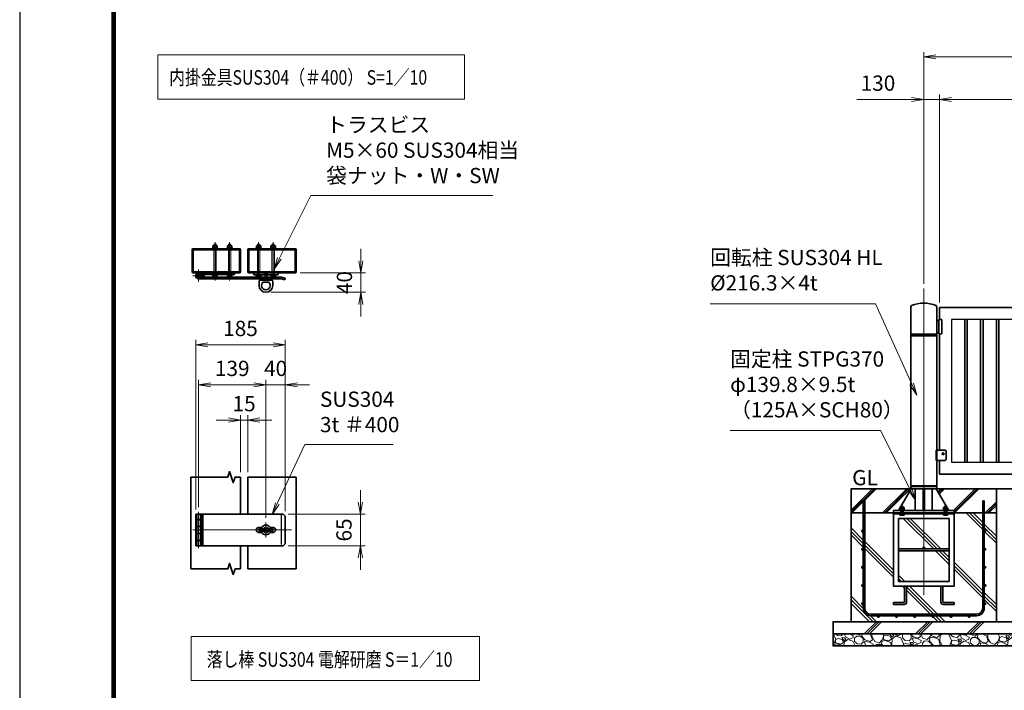
# Model space of a CAD drawing. Units: millimetres. Extents: x 0 to 23760, y 0 to 16800.
# Drawn here: x 0 to 8139, y 6167 to 11712 of the extents above; entities that cross this region are included whole.
import ezdxf

# ---------------------------------------------------------------- set-up
doc = ezdxf.new("R2010")
doc.units = ezdxf.units.MM
doc.header["$PDMODE"] = 35
doc.linetypes.add('AM_ISO02W050', pattern=[7.5, 6, -1.5])
doc.linetypes.add('AM_ISO08W050', pattern=[18, 12, -1.5, 3, -1.5])
for name, color, linetype in [('01', 7, 'Continuous'), ('D-TTL', 2, 'Continuous'), ('ねじ', 8, 'Continuous'), ('文字2', 254, 'Continuous')]:
    doc.layers.add(name, color=color, linetype=linetype)
for name, color, linetype, lineweight in [('ハッチング', 8, 'Continuous', 13), ('外形線', 7, 'Continuous', 35), ('寸法線', 4, 'Continuous', 18), ('細線', 2, 'Continuous', 35), ('軸線', 200, 'AM_ISO08W050', 15), ('隠れ線', 140, 'AM_ISO02W050', 18)]:
    doc.layers.add(name, color=color, linetype=linetype, lineweight=lineweight)
doc.styles.add('ACISOTS', font='simplex.shx', dxfattribs={"width": 0.8, "bigfont": 'bigfont.shx'})
doc.styles.get("Standard").update_dxf_attribs({"font": 'romans.shx', "width": 0.8, "bigfont": 'bigfont.shx'})
doc.dimstyles.new('AM_ISO$0', dxfattribs={"dimtxt": 3.15, "dimasz": 2.5, "dimexe": 1, "dimexo": 1, "dimgap": 1.4, "dimtad": 1, "dimdsep": 46, "dimtxsty": 'ACISOTS', "dimblk": 'OPEN', "dimcen": 0, "dimclrd": 256, "dimclre": 256, "dimclrt": 254, "dimazin": 2, "dimtp": 0.1, "dimtm": 0.1, "dimtfac": 0.71, "dimtix": 1, "dimtmove": 1, "dimatfit": 3, "dimldrblk": 'OPEN', "dimfxl": 1, "dimlwd": -1, "dimlwe": -1, "dimarcsym": 0})

# ---------------------------------------------------------------- blocks, each defined once
blk = doc.blocks.new('_Open')
at = {"color": 0, "linetype": 'ByBlock', "lineweight": -2}
for p, q in [((-1, 0.167), (0, 0)), ((-1, -0.167), (0, 0)), ((0, 0), (-1, 0))]:
    blk.add_line(p, q, dxfattribs=at)
blk = doc.blocks.new('*D95')
at = {"layer": 'Defpoints', "color": 0}
for p in [(2179.2, 7623), (2179.2, 7363), (2815.9, 7363)]:
    blk.add_point(p, dxfattribs=at)
at = {"layer": '寸法線'}
for p, q in [((2815.9, 7723), (2815.9, 7823)), ((2219.2, 7623), (2855.9, 7623)), ((2815.9, 7623), (2815.9, 7363)), ((2219.2, 7363), (2855.9, 7363)), ((2815.9, 7263), (2815.9, 7163))]:
    blk.add_line(p, q, dxfattribs=at)
at = {"layer": '寸法線', "xscale": 100, "yscale": 100, "zscale": 100}
for p, rotation in [((2815.9, 7623), 270), ((2815.9, 7363), 90)]:
    blk.add_blockref('_Open', p, dxfattribs=dict(at, rotation=rotation))
at = {"layer": '寸法線', "color": 254, "insert": (2696.9, 7493), "char_height": 126, "attachment_point": 5, "rotation": 90, "style": 'ACISOTS'}
blk.add_mtext('65', dxfattribs=at)
blk = doc.blocks.new('*D96')
at = {"layer": 'Defpoints', "color": 0}
for p in [(2277.2, 9618.5), (2035.2, 9458.5), (2819.7, 9458.5)]:
    blk.add_point(p, dxfattribs=at)
at = {"layer": '寸法線'}
for p, q in [((2819.7, 9718.5), (2819.7, 9818.5)), ((2317.2, 9618.5), (2859.7, 9618.5)), ((2819.7, 9618.5), (2819.7, 9458.5)), ((2075.2, 9458.5), (2859.7, 9458.5)), ((2819.7, 9358.5), (2819.7, 9258.5))]:
    blk.add_line(p, q, dxfattribs=at)
at = {"layer": '寸法線', "xscale": 100, "yscale": 100, "zscale": 100}
for p, rotation in [((2819.7, 9618.5), 270), ((2819.7, 9458.5), 90)]:
    blk.add_blockref('_Open', p, dxfattribs=dict(at, rotation=rotation))
at = {"layer": '寸法線', "color": 254, "insert": (2700.7, 9538.5), "char_height": 126, "attachment_point": 5, "rotation": 90, "style": 'ACISOTS'}
blk.add_mtext('40', dxfattribs=at)
blk = doc.blocks.new('*D155')
at = {"layer": 'Defpoints', "color": 0}
for p in [(1885.2, 8402), (1825.2, 7929.8), (1885.2, 7929.8)]:
    blk.add_point(p, dxfattribs=at)
at = {"layer": '寸法線'}
for p, q in [((1725.2, 8402), (1625.2, 8402)), ((1825.2, 7969.8), (1825.2, 8442)), ((1825.2, 8402), (1885.2, 8402)), ((1885.2, 7969.8), (1885.2, 8442)), ((1985.2, 8402), (2085.2, 8402))]:
    blk.add_line(p, q, dxfattribs=at)
at = {"layer": '寸法線', "xscale": 100, "yscale": 100, "zscale": 100}
blk.add_blockref('_Open', (1825.2, 8402), dxfattribs=at)
at = {"layer": '寸法線', "xscale": 100, "yscale": 100, "zscale": 100, "rotation": 180}
blk.add_blockref('_Open', (1885.2, 8402), dxfattribs=at)
at = {"layer": '寸法線', "color": 254, "insert": (1855.2, 8521), "char_height": 126, "attachment_point": 5, "style": 'ACISOTS'}
blk.add_mtext('15', dxfattribs=at)
blk = doc.blocks.new('*D97')
at = {"layer": 'Defpoints', "color": 0}
for p in [(2035.2, 8693.4), (1479.2, 7642.5), (2035.2, 7554.2)]:
    blk.add_point(p, dxfattribs=at)
at = {"layer": '寸法線'}
for p, q in [((1479.2, 7682.5), (1479.2, 8733.4)), ((2035.2, 7594.2), (2035.2, 8733.4)), ((1579.2, 8693.4), (1935.2, 8693.4))]:
    blk.add_line(p, q, dxfattribs=at)
at = {"layer": '寸法線', "xscale": 100, "yscale": 100, "zscale": 100, "rotation": 180}
blk.add_blockref('_Open', (1479.2, 8693.4), dxfattribs=at)
at = {"layer": '寸法線', "xscale": 100, "yscale": 100, "zscale": 100}
blk.add_blockref('_Open', (2035.2, 8693.4), dxfattribs=at)
at = {"layer": '寸法線', "color": 254, "insert": (1757.2, 8812.4), "char_height": 126, "attachment_point": 5, "style": 'ACISOTS'}
blk.add_mtext('139', dxfattribs=at)
blk = doc.blocks.new('*D98')
at = {"layer": 'Defpoints', "color": 0}
for p in [(2195.2, 9023.8), (1455.2, 7623), (2195.2, 7607)]:
    blk.add_point(p, dxfattribs=at)
at = {"layer": '寸法線'}
for p, q in [((1455.2, 7663), (1455.2, 9063.8)), ((2195.2, 7647), (2195.2, 9063.8)), ((1555.2, 9023.8), (2095.2, 9023.8))]:
    blk.add_line(p, q, dxfattribs=at)
at = {"layer": '寸法線', "xscale": 100, "yscale": 100, "zscale": 100, "rotation": 180}
blk.add_blockref('_Open', (1455.2, 9023.8), dxfattribs=at)
at = {"layer": '寸法線', "xscale": 100, "yscale": 100, "zscale": 100}
blk.add_blockref('_Open', (2195.2, 9023.8), dxfattribs=at)
at = {"layer": '寸法線', "color": 254, "insert": (1825.2, 9142.8), "char_height": 126, "attachment_point": 5, "style": 'ACISOTS'}
blk.add_mtext('185', dxfattribs=at)
blk = doc.blocks.new('*D99')
at = {"layer": 'Defpoints', "color": 0}
for p in [(2035.2, 8693.4), (2195.2, 7607), (2035.2, 7554.2)]:
    blk.add_point(p, dxfattribs=at)
at = {"layer": '寸法線'}
for p, q in [((2035.2, 7594.2), (2035.2, 8733.4)), ((2195.2, 7647), (2195.2, 8733.4)), ((1935.2, 8693.4), (1835.2, 8693.4)), ((2195.2, 8693.4), (2035.2, 8693.4)), ((2295.2, 8693.4), (2395.2, 8693.4))]:
    blk.add_line(p, q, dxfattribs=at)
at = {"layer": '寸法線', "xscale": 100, "yscale": 100, "zscale": 100}
blk.add_blockref('_Open', (2035.2, 8693.4), dxfattribs=at)
at = {"layer": '寸法線', "xscale": 100, "yscale": 100, "zscale": 100, "rotation": 180}
blk.add_blockref('_Open', (2195.2, 8693.4), dxfattribs=at)
at = {"layer": '寸法線', "color": 254, "insert": (2115.2, 8812.4), "char_height": 126, "attachment_point": 5, "style": 'ACISOTS'}
blk.add_mtext('40', dxfattribs=at)
blk = doc.blocks.new('ddgfdgggg')
at = {"layer": '外形線'}
for p, q in [((0, 24), (296, 24)), ((456, 24), (656, 24))]:
    blk.add_line(p, q, dxfattribs=at)
at = {"layer": '外形線', "linetype": 'Continuous'}
for p, q in [((0, 12), (296, 12)), ((12, 0), (12, 12)), ((24, 0), (24, 12)), ((116, 8), (116, 12)), ((156, 8), (116, 8)), ((118, 4.8), (118, 8)), ((154, 8), (154, 4.8)), ((156, 12), (156, 8)), ((236, 8), (236, 12)), ((276, 8), (236, 8)), ((238, 4.8), (238, 8)), ((274, 8), (274, 4.8)), ((276, 12), (276, 8)), ((296, 12), (296, 24)), ((456, 8), (456, 24)), ((456, 8), (656, 8)), ((476, 4), (476, 8)), ((516, 4), (476, 4)), ((478, 0.8), (478, 4)), ((506, -12), (506, 8)), ((514, 4), (514, 0.8)), ((516, 8), (516, 4)), ((596, 4), (596, 8)), ((636, 4), (596, 4)), ((598, 0.8), (598, 4)), ((606, -12), (606, 8)), ((634, 4), (634, 0.8)), ((636, 8), (636, 4)), ((656, 24), (656, 8)), ((0, -24), (681.9844, -24)), ((20.7846, -12), (683.5644, -12)), ((144, -5.2), (128, -5.2)), ((264, -5.2), (248, -5.2)), ((504, -9.2), (488, -9.2)), ((500, -80), (500, -44)), ((508, -36), (604, -36)), ((532, -36), (532, -24)), ((532, -53.1672), (580, -53.1672)), ((580, -36), (580, -24)), ((624, -9.2), (608, -9.2)), ((612, -80), (612, -44)), ((712.8944, -32.2824), (681.9844, -24)), ((716, -20.6912), (683.5644, -12)), ((712.8944, -32.2824), (716, -20.6912))]:
    blk.add_line(p, q, dxfattribs=at)
for centre, radius, start, end in [((0, 0), 24, 90, 0), ((0, 0), 12, 90, 0), ((128, 4.8), 10, 180, 270), ((144, 4.8), 10, 270, 0.0000153), ((248, 4.8), 10, 180, 270), ((264, 4.8), 10, 270, 0.0000153), ((488, 0.8), 10, 180, 270), ((504, 0.8), 10, 270, 0.0000153), ((608, 0.8), 10, 180, 270), ((624, 0.8), 10, 270, 0.0000153), ((508, -44), 8, 90.00002, 180), ((556, -80), 56, 180, 0), ((556, -80), 36, 131.8103, 48.18971), ((604, -44), 8, 0.0000153, 90.00002)]:
    blk.add_arc(centre, radius, start, end, dxfattribs=at)
at = {"layer": '軸線'}
for q in [(0, 50.8721), (0, -50.8721), (50.8721, 0)]:
    blk.add_line((0, 0), q, dxfattribs=at)
at = {"layer": '隠れ線', "linetype": 'Continuous'}
for p, q in [((536, 24), (546, 14)), ((546, 14), (566, 14)), ((546, -36), (546, 14)), ((550, -36), (550, 14)), ((562, -36), (562, 14)), ((576, 24), (566, 14)), ((566, -36), (566, 14)), ((532, -24), (532, -12)), ((580, -24), (580, -12))]:
    blk.add_line(p, q, dxfattribs=at)
blk = doc.blocks.new('*S32')
at = {"layer": '寸法線'}
for p, q in [((745939.1, 2901259.7), (745711.8, 2900772.2)), ((746668.9, 2901259.7), (745939.1, 2901259.7))]:
    blk.add_line(p, q, dxfattribs=at)
at = {"layer": '寸法線', "linetype": 'Continuous'}
for p, q in [((745696.7, 2900779.2), (745669.6, 2900681.6)), ((745711.8, 2900772.2), (745669.6, 2900681.6)), ((745669.6, 2900681.6), (745726.9, 2900765.2))]:
    blk.add_line(p, q, dxfattribs=at)
at = {"layer": '寸法線', "color": 254, "insert": (746065.1, 2901322.7), "char_height": 126, "attachment_point": 7, "style": 'ACISOTS'}
blk.add_mtext('SUS304\\P3t ＃400', dxfattribs=at)
blk = doc.blocks.new('PROFSP002JR0R6')
at = {"layer": '外形線'}
for p, q in [((3, 17), (0, 17)), ((0, 17), (0, -17)), ((3, -17), (3, 17)), ((0, -17), (3, -17))]:
    blk.add_line(p, q, dxfattribs=at)
blk = doc.blocks.new('PROFSP002K2ZD6')
at = {"layer": '外形線'}
for p, q in [((0.2, 16), (0, 11.6)), ((0, 11.6), (0, 0)), ((0, 0.8), (6.2, 1.6)), ((0, -11.6), (0, 0)), ((0, -0.8), (6.2, 0)), ((0.7, 16.5), (0.2, 16)), ((3.1, 16.5), (0.7, 16.5)), ((0.7, 16.5), (0.7, 0.9)), ((5.5, 16.5), (3.1, 16.5)), ((6, 16), (5.5, 16.5)), ((5.5, 16.5), (5.5, 1.5)), ((6.2, 11.6), (6, 16)), ((6.2, 11.6), (6.2, 0)), ((6.2, -11.6), (6.2, 0)), ((0.2, -16), (0, -11.6)), ((0.7, -16.5), (0.2, -16)), ((0.7, -16.5), (0.7, -0.7)), ((3.1, -16.5), (0.7, -16.5)), ((5.5, -16.5), (3.1, -16.5)), ((5.5, -16.5), (5.5, -0.1)), ((6, -16), (5.5, -16.5)), ((6.2, -11.6), (6, -16))]:
    blk.add_line(p, q, dxfattribs=at)
blk = doc.blocks.new('PROFSP002KL356')
at = {"layer": 'ねじ'}
for p, q in [((3.9, 8.8), (0.8, 10)), ((3.9, 8.8), (60, 8.8)), ((3.9, -8.8), (0.8, -10)), ((3.9, -8.8), (60, -8.8))]:
    blk.add_line(p, q, dxfattribs=at)
at = {"layer": '外形線'}
for p, q in [((-12.5, 15), (-11.2, 17.3)), ((-12.5, 0), (-12.5, 15)), ((-12.5, 0), (-12.5, -15)), ((-11.2, 17.3), (-0.8, 17.3)), ((-0.8, 8.7), (-11.2, 8.7)), ((-0.8, 17.3), (-0.8, 0)), ((-0.8, 14.2), (0, 14.2)), ((-0.8, -17.3), (-0.8, 0)), ((0, 14.2), (0, 0)), ((0, -14.2), (0, 0)), ((0.8, 10), (58.8, 10)), ((3.9, 10), (3.9, 0)), ((3.9, -10), (3.9, 0)), ((58.8, 10), (58.8, 0)), ((58.8, 10), (60, 8.8)), ((58.8, -10), (58.8, 0)), ((60, 8.8), (60, 0)), ((60, -8.8), (60, 0)), ((-12.5, -15), (-11.2, -17.3)), ((-0.8, -8.7), (-11.2, -8.7)), ((-11.2, -17.3), (-0.8, -17.3)), ((-0.8, -14.2), (0, -14.2)), ((0.8, -10), (58.8, -10)), ((58.8, -10), (60, -8.8))]:
    blk.add_line(p, q, dxfattribs=at)
for centre, radius, start, end in [((-4.8, 13), 7.67, 145.61587, 214.38413), ((16.2, 0), 28.7, 162.41211, 197.58789), ((0.8, 10.8), 0.8, 180, 270), ((-4.8, -13), 7.67, 145.61587, 214.38413), ((0.8, -10.8), 0.8, 90, 180)]:
    blk.add_arc(centre, radius, start, end, dxfattribs=at)
at = {"layer": '軸線'}
blk.add_line((-15.4, 0), (62.9, 0), dxfattribs=at)
blk = doc.blocks.new('PROFSP002KZWE6')
at = {"layer": '外形線'}
for p, q in [((0.8, 13.8), (0, 13.8)), ((0, 13.8), (0, 0)), ((0, -13.8), (0, 0)), ((9, 17.3), (0.8, 17.3)), ((0.8, 17.3), (0.8, 13.8)), ((0.8, 13.8), (0.8, 0)), ((16.7, 8.7), (0.8, 8.7)), ((16.7, 17.3), (9, 17.3)), ((18, 15), (16.7, 17.3)), ((18, 0), (18, 15)), ((0.8, -13.8), (0, -13.8)), ((0.8, -13.8), (0.8, 0)), ((16.7, -8.7), (0.8, -8.7)), ((0.8, -17.3), (0.8, -13.8)), ((9, -17.3), (0.8, -17.3)), ((16.7, -17.3), (9, -17.3)), ((18, -15), (16.7, -17.3)), ((18, 0), (18, -15))]:
    blk.add_line(p, q, dxfattribs=at)
for centre, radius, start, end in [((10.3, 13), 7.67, 325.61587, 34.38413), ((-10.7, 0), 28.7, 342.41211, 17.58789), ((10.3, -13), 7.67, 325.61587, 34.38413)]:
    blk.add_arc(centre, radius, start, end, dxfattribs=at)
blk = doc.blocks.new('dgdgdhfjhg')
at = {"layer": 'ハッチング', "lineweight": 13}
h = blk.add_hatch(dxfattribs=at)
h.set_pattern_fill('JIS_RC_10', color=256, scale=20, angle=90)
h.set_pattern_definition([(135, (-10132.48, -42853.75), (-141.4214, -141.4214), []), (135, (-10132.48, -42839.25), (-141.4214, -141.4214), []), (135, (-10132.48, -42824.75), (-141.4214, -141.4214), [])])
edge = h.paths.add_edge_path()
edge.add_line((-103.2, 0), (-600, 0))
edge.add_line((-600, 0), (-600, -200))
edge.add_line((-600, -200), (-250, -200))
edge.add_line((-250, -200), (-250, -181))
edge.add_line((-250, -181), (-207.9, -181))
edge.add_line((-207.9, -181), (-197.3, -162.7))
edge.add_line((-197.3, -162.7), (-197.3, -155.1))
edge.add_ellipse((-193, -161.5), major_axis=(-5.42, 5.42), ratio=1, start_angle=-19.38416, end_angle=-10.61587, ccw=False)
edge.add_line((-196.3, -154.5), (-195, -153.8))
edge.add_line((-195, -153.8), (-192.2, -153.8))
edge.add_line((-192.2, -153.8), (-190, -150.1))
edge.add_line((-190, -150.1), (-190, -147.2))
edge.add_line((-190, -147.2), (-188.8, -146))
edge.add_line((-188.8, -146), (-187.6, -146))
edge.add_line((-187.6, -146), (-103.2, 0))
h.paths.add_polyline_path([(143.8, 0), (103.1, 0), (123.5, -35.2)])
h.paths.add_polyline_path([(276.5, 0), (143.8, 0), (123.5, -35.2), (187.6, -146), (188.8, -146), (190.9, -148.2), (217.8, -101.7)])
edge = h.paths.add_edge_path()
edge.add_line((600, 0), (276.5, 0))
edge.add_line((276.5, 0), (217.8, -101.7))
edge.add_line((217.8, -101.7), (190, -149.8))
edge.add_line((190, -149.8), (190, -150.1))
edge.add_line((190, -150.1), (192.2, -153.8))
edge.add_line((192.2, -153.8), (195, -153.8))
edge.add_line((195, -153.8), (196.3, -154.5))
edge.add_ellipse((193, -161.5), major_axis=(5.42, 5.42), ratio=1, start_angle=10.61587, end_angle=19.38416, ccw=False)
edge.add_line((197.3, -155.1), (197.3, -162.7))
edge.add_line((197.3, -162.7), (207.9, -181))
edge.add_line((207.9, -181), (250, -181))
edge.add_line((250, -181), (250, -200))
edge.add_line((250, -200), (600, -200))
edge.add_line((600, -200), (600, 0))
at = {"layer": 'ハッチング'}
h = blk.add_hatch(dxfattribs=at)
h.set_pattern_fill('JIS_RC_10', color=256, scale=40, style=0)
h.set_pattern_definition([(45, (-10993.5, -6792.93), (-282.843, 282.843), []), (45, (-10964.5, -6792.93), (-282.843, 282.843), []), (45, (-10935.5, -6792.93), (-282.843, 282.843), [])])
h.paths.add_polyline_path([(487, -200), (250, -200), (250, -206), (250, -806), (158, -806), (158, -885), (158, -935, 0.414214), (163, -940), (250, -940), (250, -956), (162, -956, -0.414214), (142, -936), (142, -886), (142, -806), (-142, -806), (-142, -886), (-142, -936, -0.414214), (-162, -956), (-250, -956), (-250, -940), (-163, -940, 0.414214), (-158, -935), (-158, -885), (-158, -806), (-250, -806), (-250, -206), (-250, -200), (-487, -200), (-487, -987, 0.414214), (-437, -1037), (437, -1037, 0.414214), (487, -987)], flags=17)
h.paths.add_polyline_path([(210, -246), (0, -246), (0, -482, -0.414214), (8, -490, -0.414214), (0, -498), (210, -498)], flags=16)
h.paths.add_polyline_path([(0, -246), (-210, -246), (-210, -498), (0, -498, -0.414214), (-8, -490, -0.414214), (0, -482)], flags=16)
h.paths.add_polyline_path([(-210, -514), (-210, -766), (0, -766), (0, -514)], flags=16)
h.paths.add_polyline_path([(210, -514), (0, -514), (0, -766), (210, -766)], flags=16)
h.paths.add_polyline_path([(500, -650), (500, -800, -1), (513, -800, -1), (500, -800), (500, -987, -0.414214), (437, -1050), (375, -1050, -0.414214), (381.5, -1056.5, -1), (368.5, -1056.5, -0.414214), (375, -1050), (225, -1050, -0.414214), (231.5, -1056.5, -1), (218.5, -1056.5, -0.414214), (225, -1050), (75, -1050, -0.414214), (81.5, -1056.5, -1), (68.5, -1056.5, -0.414214), (75, -1050), (-75, -1050, -0.414214), (-68.5, -1056.5, -1), (-81.5, -1056.5, -0.414214), (-75, -1050), (-225, -1050, -0.414214), (-218.5, -1056.5, -1), (-231.5, -1056.5, -0.414214), (-225, -1050), (-375, -1050, -0.414214), (-368.5, -1056.5, -1), (-381.5, -1056.5, -0.414214), (-375, -1050), (-437, -1050, -0.414214), (-500, -987), (-500, -950, -1), (-513, -950, -1), (-500, -950), (-500, -800, -1), (-513, -800, -1), (-500, -800), (-500, -650, -1), (-513, -650, -1), (-500, -650), (-500, -500, -1), (-513, -500, -1), (-500, -500), (-500, -350, -1), (-513, -350, -1), (-500, -350), (-500, -200), (-600, -200), (-600, -1100), (600, -1100), (600, -200), (500, -200), (500, -350, -1), (513, -350, -1), (500, -350), (500, -500, -1), (513, -500, -1), (500, -500), (500, -650, -1), (513, -650, -1)])
h = blk.add_hatch(dxfattribs=at)
h.set_pattern_fill('JIS_RC_10', color=256, scale=30, angle=90, style=0)
h.set_pattern_definition([(135, (-10993.5, -6792.93), (-212.132, -212.132), []), (135, (-10993.5, -6771.18), (-212.132, -212.132), []), (135, (-10993.5, -6749.43), (-212.132, -212.132), [])])
h.paths.add_polyline_path([(-750, -1100), (-750, -1200), (750, -1200), (750, -1100), (600, -1100)])
at = {"layer": 'ハッチング', "lineweight": 13}
h = blk.add_hatch(dxfattribs=at)
h.set_pattern_fill('GRAVEL', color=256, scale=7, angle=22.5)
h.set_pattern_definition([(250.512788, (-10082.249, -42640.499), (-701.7562187, -2022.720942), [23.9205, -2368.13385]), (207.46974, (-10090.228, -42663.049), (1903.1482516, 980.7591612), [41.0483, -4063.7834]), (155.010447, (-10126.649, -42681.984), (2391.1100663, -1126.512446), [28.9437, -2865.4306]), (289.77369, (-10173.702, -42749.586), (-1196.5565043, 3353.356732), [37.3803, -3700.6506]), (315.333654, (-10161.056, -42784.7626), (-1637.8222758, 1630.9837991), [36.65436, -3628.78654]), (19.77369, (-10134.987, -42810.53), (-3353.356732, -1196.5565043), [37.3803, -3700.6506]), (60.19424, (-10099.811, -42797.884), (-1455.0440086, -2527.1922945), [49.43356, -4893.9181]), (94.755328, (-10075.239, -42754.9896), (-347.0440475, 4090.1349793), [46.67037, -4620.36796]), (143.929566, (-10079.108, -42708.48), (-2198.6607328, 1591.126237), [37.5069, -3713.1882]), (197.73636, (-10109.425, -42686.397), (1874.964704, 584.186476), [42.8199, -2098.1756]), (244.897438, (-10150.2095, -42699.441), (-1222.73711345, -2623.416961), [55.37545, -5482.1741]), (161.314075, (-10010.399, -42683.868), (-1558.107152, 509.3068855), [18.9003, -1871.1396]), (193.969234, (-10028.303, -42677.813), (2271.5373799, 556.0029242), [35.95774, -3559.8247]), (247.5, (-10063.2, -42686.49), (68.0411, -164.26578), [25.14465, -226.3025]), (225.69859, (-10082.86, -42671.544), (685.246676, 668.737133), [13.5409, -1340.5436]), (314.30141, (-10092.318, -42681.235), (-368.389124, 424.756228), [19.1496, -938.3327]), (53.46376, (-10078.943, -42694.94), (356.715114, 532.654905), [31.1024, -1005.6409]), (184.06505, (-10060.427, -42669.95), (396.572676, -28.18355), [22.4901, -539.7629]), (38.88954, (-10187.592, -42720.699), (1438.534466, 1173.2084854), [31.50616, -3119.1179]), (92.846176, (-10163.069, -42700.919), (91.3891334, -2079.0880468), [26.4319, -2616.7551]), (315.69859, (-10074.035, -42637.097), (-668.737133, 685.246676), [27.0816, -1327.00285]), (6.11046, (-10054.654, -42656.011), (-1846.7811516, -187.6138002), [31.50616, -3119.1179]), (1.943955, (-10145.407, -42822.544), (-957.411133, -11.67401), [30.38246, -1488.7414]), (317.27514, (-10115.042, -42821.513), (-1569.7811622, 1466.7180175), [25.45705, -2520.25154]), (89.30141, (-10004.351, -42800.682), (-11.67401, 957.411133), [27.0816, -1327.00285]), (39.854025, (-10004.021, -42773.602), (-1863.2906942, -1541.5976092), [29.8048, -2950.6663]), (91.943955, (-10084.842, -42834.022), (11.67401, -957.411133), [15.1912, -1503.9326]), (123.80993, (-10014.207, -42804.765), (-436.430238, 589.02201), [9.066, -897.53965]), (188.46376, (-10019.25, -42797.23), (560.838457, 39.85756), [36.65436, -696.4338]), (208.509006, (-10055.507, -42802.627), (1574.6166945, 844.6769237), [33.9687, -3362.89554]), (326.19007, (-10072.82, -42709.724), (-300.34801, 260.49045), [25.6427, -615.42435]), (15.657227, (-10051.513, -42723.9925), (2928.6005035, 828.1673811), [44.769, -4432.12063]), (83.445396, (-10008.406, -42711.91), (-180.7753236, -1422.024923), [18.3056, -1812.25746]), (112.5, (-10006.32, -42693.72), (-232.3069, 96.2247), [10.668, -167.132]), (142.756437, (-10060.834, -42799.06), (1133.3509234, -877.696009), [24.7007, -2445.37585]), (70.512788, (-10080.497, -42784.11), (701.7562187, 2022.720942), [47.841, -2344.21335]), (22.5, (-10064.54, -42739.01), (96.2247, 232.3069), [46.228, -131.572]), (347.804846, (-10021.829, -42721.319), (2118.945609, -469.4493223), [28.1127, -2783.1522]), (276.554604, (-9994.35, -42727.258), (107.898676, -725.104238), [25.888, -1268.5155]), (230.145975, (-9991.395, -42752.977), (-2440.6386942, -2935.4389799), [42.15016, -4172.8725]), (197.926079, (-10018.4066, -42785.3345), (-2203.4962657, -720.2687047), [44.59206, -4414.60925])])
h.paths.add_polyline_path([(-750, -1200), (750, -1200), (750, -1300), (-750, -1300)])
at = {"layer": '外形線'}
for p, q in [((-103.2, 0), (-207.9, -181)), ((-108.2, 0), (108.1, 0)), ((-69.9, 0), (-69.9, -181)), ((-6, -181), (-6, 0)), ((6, 0), (6, -181)), ((69.9, 0), (69.9, -181)), ((103.1, 0), (207.9, -181)), ((-250, -181), (-250, -200)), ((-250, -181), (250, -181)), ((250, -200), (-250, -200)), ((-250, -200), (-250, -206)), ((-250, -206), (-250, -806)), ((250, -206), (-250, -206)), ((250, -200), (250, -181)), ((250, -200), (250, -206)), ((250, -806), (250, -206)), ((-210, -246), (-210, -766)), ((210, -246), (-210, -246)), ((210, -766), (210, -246)), ((210, -498), (-210, -498)), ((210, -514), (-210, -514)), ((-250, -806), (250, -806)), ((-210, -766), (210, -766)), ((-158, -806), (-158, -885)), ((-142, -886), (-142, -806)), ((142, -886), (142, -806)), ((158, -806), (158, -885)), ((-158, -885), (-158, -935)), ((-142, -886), (-142, -936)), ((142, -886), (142, -936)), ((158, -885), (158, -935)), ((-163, -940), (-250, -940)), ((-250, -940), (-250, -956)), ((-250, -956), (-162, -956)), ((250, -956), (162, -956)), ((163, -940), (250, -940)), ((250, -940), (250, -956))]:
    blk.add_line(p, q, dxfattribs=at)
for points in [[(-600, 0), (600, 0), (600, -200), (-600, -200)], [(600, -200), (-600, -200), (-600, -1100), (600, -1100)], [(-750, -1100), (750, -1100), (750, -1200), (-750, -1200)], [(-750, -1200), (750, -1200), (750, -1300), (-750, -1300)]]:
    blk.add_lwpolyline(points, close=True, dxfattribs=at)
blk.add_circle((0, -490), 8, dxfattribs=at)
for centre, radius, start, end in [((-163, -935), 5, 270, 0), ((-162, -936), 20, 270, 0), ((162, -936), 20, 180, 270), ((163, -935), 5, 180, 270)]:
    blk.add_arc(centre, radius, start, end, dxfattribs=at)
at = {"layer": '細線'}
for p, q in [((-500, -987), (-500, -100)), ((-500, -100), (-487, -100)), ((-487, -100), (-487, -987)), ((487, -987), (487, -100)), ((487, -100), (500, -100)), ((500, -100), (500, -987)), ((-437, -1037), (437, -1037)), ((437, -1050), (-437, -1050))]:
    blk.add_line(p, q, dxfattribs=at)
for centre in [(-506.5, -350), (506.5, -350), (-506.5, -500), (506.5, -500), (-506.5, -650), (506.5, -650), (-506.5, -800), (506.5, -800), (-506.5, -950), (506.5, -950), (-375, -1056.5), (-225, -1056.5), (-75, -1056.5), (75, -1056.5), (225, -1056.5), (375, -1056.5)]:
    blk.add_circle(centre, 6.5, dxfattribs=at)
for centre, radius, start, end in [((-437, -987), 63, 180, 270), ((-437, -987), 50, 180, 270), ((437, -987), 63, 270, 0), ((437, -987), 50, 270, 0)]:
    blk.add_arc(centre, radius, start, end, dxfattribs=at)
at = {"rotation": 90}
for name, p, zscale in [('PROFSP002KL356', (-180, -206), 0.6000000000000001), ('PROFSP002KZWE6', (-180, -171.8), 0.7000000000000001), ('PROFSP002KL356', (180, -206), 0.6000000000000001), ('PROFSP002KZWE6', (180, -171.8), 0.7000000000000001), ('PROFSP002JR0R6', (-180, -181), 0.7000000000000001), ('PROFSP002K2ZD6', (-180, -178), 0.7000000000000001), ('PROFSP002JR0R6', (180, -181), 0.7000000000000001), ('PROFSP002K2ZD6', (180, -178), 0.7000000000000001)]:
    blk.add_blockref(name, p, dxfattribs=dict(at, zscale=zscale))
blk = doc.blocks.new('*D164')
at = {"layer": 'Defpoints', "color": 0}
for p in [(7603, 11052.2), (7603, 9333.6), (11603, 9333.6)]:
    blk.add_point(p, dxfattribs=at)
at = {"layer": '寸法線'}
for p, q in [((7603, 9373.6), (7603, 11092.2)), ((11603, 9373.6), (11603, 11092.2)), ((11503, 11052.2), (7703, 11052.2))]:
    blk.add_line(p, q, dxfattribs=at)
at = {"layer": '寸法線', "xscale": 100, "yscale": 100, "zscale": 100, "rotation": 180}
blk.add_blockref('_Open', (7603, 11052.2), dxfattribs=at)
at = {"layer": '寸法線', "xscale": 100, "yscale": 100, "zscale": 100}
blk.add_blockref('_Open', (11603, 11052.2), dxfattribs=at)
at = {"layer": '寸法線', "color": 254, "insert": (9603, 11171.2), "char_height": 126, "attachment_point": 5, "style": 'ACISOTS'}
blk.add_mtext('4000', dxfattribs=at)
blk = doc.blocks.new('*D165')
at = {"layer": 'Defpoints', "color": 0}
for p in [(7473, 11052.2), (7473, 9488.2), (7603, 9333.6)]:
    blk.add_point(p, dxfattribs=at)
at = {"layer": '寸法線'}
for p, q in [((7473, 9528.2), (7473, 11092.2)), ((7603, 9373.6), (7603, 11092.2)), ((6918.6, 11052.2), (7473, 11052.2)), ((7373, 11052.2), (7273, 11052.2)), ((7603, 11052.2), (7473, 11052.2)), ((7603, 11052.2), (7473, 11052.2)), ((7703, 11052.2), (7803, 11052.2))]:
    blk.add_line(p, q, dxfattribs=at)
at = {"layer": '寸法線', "xscale": 100, "yscale": 100, "zscale": 100}
blk.add_blockref('_Open', (7473, 11052.2), dxfattribs=at)
at = {"layer": '寸法線', "xscale": 100, "yscale": 100, "zscale": 100, "rotation": 180}
blk.add_blockref('_Open', (7603, 11052.2), dxfattribs=at)
at = {"layer": '寸法線', "color": 254, "insert": (7094.6, 11171.2), "char_height": 126, "attachment_point": 5, "style": 'ACISOTS'}
blk.add_mtext('130', dxfattribs=at)
blk = doc.blocks.new('*D107')
at = {"layer": 'Defpoints', "color": 0}
for p in [(15748, 11404.2), (7473, 9488.2), (15748, 9488.2)]:
    blk.add_point(p, dxfattribs=at)
at = {"layer": '寸法線'}
for p, q in [((7473, 9528.2), (7473, 11444.2)), ((7573, 11404.2), (15648, 11404.2)), ((15748, 9528.2), (15748, 11444.2))]:
    blk.add_line(p, q, dxfattribs=at)
at = {"layer": '寸法線', "xscale": 100, "yscale": 100, "zscale": 100, "rotation": 180}
blk.add_blockref('_Open', (7473, 11404.2), dxfattribs=at)
at = {"layer": '寸法線', "xscale": 100, "yscale": 100, "zscale": 100}
blk.add_blockref('_Open', (15748, 11404.2), dxfattribs=at)
at = {"layer": '寸法線', "color": 254, "insert": (11610.5, 11523.2), "char_height": 126, "attachment_point": 5, "style": 'ACISOTS'}
blk.add_mtext('8275', dxfattribs=at)
blk = doc.blocks.new('*S44')
at = {"layer": '寸法線'}
for p, q in [((749290.5, 2902424.6), (750656.4, 2902424.6)), ((750656.4, 2902424.6), (750957.1, 2901760.2))]:
    blk.add_line(p, q, dxfattribs=at)
at = {"layer": '寸法線', "linetype": 'Continuous'}
for p, q in [((750941.9, 2901753.3), (750998.3, 2901669.1)), ((750957.1, 2901760.2), (750998.3, 2901669.1)), ((750998.3, 2901669.1), (750972.3, 2901767.1))]:
    blk.add_line(p, q, dxfattribs=at)
at = {"layer": '寸法線', "color": 254, "insert": (749290.5, 2902494.6), "char_height": 126, "attachment_point": 7, "style": 'ACISOTS'}
blk.add_mtext('回転柱 SUS304 HL\\P%%c216.3×4t', dxfattribs=at)
blk = doc.blocks.new('*S48')
at = {"layer": '寸法線'}
for p, q in [((745990.1, 2903318.9), (745730.2, 2902800.7)), ((747494.7, 2903318.9), (745990.1, 2903318.9))]:
    blk.add_line(p, q, dxfattribs=at)
at = {"layer": '寸法線', "linetype": 'Continuous'}
for p, q in [((745715.3, 2902808.1), (745685.4, 2902711.3)), ((745730.2, 2902800.7), (745685.4, 2902711.3)), ((745685.4, 2902711.3), (745745.1, 2902793.2))]:
    blk.add_line(p, q, dxfattribs=at)
at = {"layer": '寸法線', "color": 254, "insert": (746116.1, 2903381.9), "char_height": 126, "attachment_point": 7, "style": 'ACISOTS'}
blk.add_mtext('トラスビス\\PM5×60 SUS304相当\\P袋ナット・W・SW', dxfattribs=at)
blk = doc.blocks.new('*S49')
at = {"layer": '寸法線'}
for p, q in [((749455.2, 2901375.2), (750699.2, 2901375.2)), ((750699.2, 2901375.2), (750941.2, 2900893.4))]:
    blk.add_line(p, q, dxfattribs=at)
at = {"layer": '寸法線', "linetype": 'Continuous'}
for p, q in [((750926.3, 2900886), (750986.1, 2900804.1)), ((750941.2, 2900893.4), (750986.1, 2900804.1)), ((750986.1, 2900804.1), (750956.1, 2900900.9))]:
    blk.add_line(p, q, dxfattribs=at)
at = {"layer": '寸法線', "color": 254, "insert": (749455.2, 2901445.2), "char_height": 126, "attachment_point": 7, "style": 'ACISOTS'}
blk.add_mtext('固定柱 STPG370\\Pφ139.8×9.5t\\P（125A×SCH80）', dxfattribs=at)

msp = doc.modelspace()

# ---------------------------------------------------------------- linework, layer by layer
for p, q in [((7703.042, 9233.59), (7703.042, 8053.59)), ((11503.042, 9233.59), (7703.042, 9233.59)), ((7703.042, 8053.59), (11503.042, 8053.59))]:
    msp.add_line(p, q)
at = {"linetype": 'Continuous'}
for centre in [(1615.189, 9841.752), (1735.189, 9841.752), (1975.189, 9841.752), (2095.189, 9841.752)]:
    msp.add_arc(centre, 14.02, 3.0738587, 176.9261413, dxfattribs=at)
at = {"layer": '01', "color": 4, "linetype": 'Continuous'}
msp.add_line((2161.173, 7616.213), (2161.173, 7371.553), dxfattribs=at)
at = {"layer": 'D-TTL', "color": 7}
for points in [[(0, 0), (23760, 0), (23760, 16800), (0, 16800)], [(763.714, 16179.429), (22996.286, 16179.429), (22996.286, 622.286), (763.714, 622.286)], [(770.786, 16172.357), (22989.214, 16172.357), (22989.214, 629.357), (770.786, 629.357)], [(777.857, 16165.286), (22982.143, 16165.286), (22982.143, 636.429), (777.857, 636.429)], [(784.929, 16158.214), (22975.071, 16158.214), (22975.071, 643.5), (784.929, 643.5)], [(792, 16151.143), (22968, 16151.143), (22968, 650.571), (792, 650.571)]]:
    msp.add_lwpolyline(points, close=True, dxfattribs=at)
at = {"layer": '外形線', "linetype": 'Continuous'}
for p, q in [((1425.189, 9810.503), (1425.189, 9626.503)), ((1817.189, 9818.503), (1433.189, 9818.503)), ((1433.189, 9626.503), (1433.189, 9810.503)), ((1433.189, 9810.503), (1817.189, 9810.503)), ((1595.189, 9826.503), (1595.189, 9822.503)), ((1635.189, 9826.503), (1595.189, 9826.503)), ((1595.189, 9818.503), (1595.189, 9822.503)), ((1595.189, 9822.503), (1635.189, 9822.503)), ((1597.189, 9826.503), (1597.189, 9842.503)), ((1597.189, 9842.503), (1633.189, 9842.503)), ((1633.189, 9842.503), (1633.189, 9826.503)), ((1635.189, 9822.503), (1635.189, 9826.503)), ((1635.189, 9822.503), (1635.189, 9818.503)), ((1715.189, 9826.503), (1715.189, 9822.503)), ((1755.189, 9826.503), (1715.189, 9826.503)), ((1715.189, 9818.503), (1715.189, 9822.503)), ((1715.189, 9822.503), (1755.189, 9822.503)), ((1717.189, 9826.503), (1717.189, 9842.503)), ((1717.189, 9842.503), (1753.189, 9842.503)), ((1753.189, 9842.503), (1753.189, 9826.503)), ((1755.189, 9822.503), (1755.189, 9826.503)), ((1755.189, 9822.503), (1755.189, 9818.503)), ((1817.189, 9626.503), (1817.189, 9810.503)), ((1825.189, 9626.503), (1825.189, 9810.503)), ((1885.189, 9626.503), (1885.189, 9810.503)), ((1893.189, 9818.503), (2277.189, 9818.503)), ((1893.189, 9810.503), (2277.189, 9810.503)), ((1893.189, 9626.503), (1893.189, 9810.503)), ((1955.189, 9826.503), (1955.189, 9822.503)), ((1995.189, 9826.503), (1955.189, 9826.503)), ((1955.189, 9818.503), (1955.189, 9822.503)), ((1955.189, 9822.503), (1995.189, 9822.503)), ((1957.189, 9826.503), (1957.189, 9842.503)), ((1957.189, 9842.503), (1993.189, 9842.503)), ((1993.189, 9842.503), (1993.189, 9826.503)), ((1995.189, 9822.503), (1995.189, 9826.503)), ((1995.189, 9822.503), (1995.189, 9818.503)), ((2075.189, 9826.503), (2075.189, 9822.503)), ((2115.189, 9826.503), (2075.189, 9826.503)), ((2075.189, 9822.503), (2115.189, 9822.503)), ((2075.189, 9818.503), (2075.189, 9822.503)), ((2077.189, 9842.503), (2113.189, 9842.503)), ((2077.189, 9826.503), (2077.189, 9842.503)), ((2113.189, 9842.503), (2113.189, 9826.503)), ((2115.189, 9822.503), (2115.189, 9826.503)), ((2115.189, 9822.503), (2115.189, 9818.503)), ((2277.189, 9626.503), (2277.189, 9810.503)), ((2285.189, 9810.503), (2285.189, 9626.503)), ((1433.189, 9626.503), (1817.189, 9626.503)), ((1817.189, 9618.503), (1433.189, 9618.503)), ((1893.189, 9626.503), (2277.189, 9626.503)), ((1893.189, 9618.503), (2277.189, 9618.503)), ((1836.631, 7622.966), (1515.189, 7622.966)), ((1836.631, 7622.966), (2179.189, 7622.966)), ((1840.631, 7622.966), (1860.631, 7622.966)), ((2195.189, 7606.966), (2179.189, 7622.966)), ((2195.189, 7606.966), (2195.189, 7378.966)), ((1979.189, 7502.966), (1986.199, 7502.966)), ((1979.189, 7482.966), (1979.189, 7502.966)), ((2091.189, 7482.966), (2091.189, 7502.966)), ((1503.189, 7462.966), (1503.189, 7439.967)), ((1979.189, 7482.966), (1986.199, 7482.966)), ((2179.189, 7362.966), (1515.189, 7362.966)), ((2179.189, 7362.966), (2195.189, 7378.966))]:
    msp.add_line(p, q, dxfattribs=at)
at = {"layer": '外形線'}
for p, q in [((7364.892, 7858.59), (7364.892, 9333.59)), ((7581.192, 9333.59), (7581.192, 7858.59)), ((7603.042, 9333.59), (11603.042, 9333.59)), ((7603.042, 9333.59), (7603.042, 9233.59)), ((7581.742, 9223.59), (7597.042, 9223.59)), ((7623.042, 9233.59), (7597.042, 9233.59)), ((7597.042, 9233.59), (7597.042, 9113.59)), ((7623.042, 9113.59), (7623.042, 9233.59)), ((7813.042, 9233.59), (7813.042, 8053.59)), ((7833.042, 8053.59), (7833.042, 9233.59)), ((7943.042, 9233.59), (7943.042, 8053.59)), ((7963.042, 8053.59), (7963.042, 9233.59)), ((8073.042, 9233.59), (8073.042, 8053.59)), ((8093.042, 8053.59), (8093.042, 9233.59)), ((7597.042, 9123.59), (7581.742, 9123.59)), ((7597.042, 9113.59), (7623.042, 9113.59)), ((7575.542, 8068.59), (7575.542, 8153.59)), ((7575.542, 8153.59), (7648.042, 8153.59)), ((7658.042, 8143.59), (7658.042, 8078.59)), ((7648.042, 8068.59), (7575.542, 8068.59)), ((7603.042, 8068.59), (7603.042, 7953.59)), ((1415.189, 7929.817), (1415.189, 7171.285)), ((1825.189, 7929.817), (1825.189, 7622.966)), ((1885.189, 7929.817), (1885.189, 7622.966)), ((2285.189, 7929.817), (2285.189, 7171.285)), ((11603.042, 7953.59), (7603.042, 7953.59)), ((6873.042, 7833.59), (16348.042, 7833.59)), ((7364.892, 7858.59), (7581.192, 7858.59)), ((7364.892, 7852.59), (7581.192, 7852.59)), ((7364.892, 7833.59), (7364.892, 7852.59)), ((7403.142, 7858.59), (7403.142, 7852.59)), ((7542.942, 7852.59), (7542.942, 7858.59)), ((7581.192, 7852.59), (7581.192, 7833.59)), ((1986.199, 7502.966), (2091.189, 7502.966)), ((2091.189, 7482.966), (1986.199, 7482.966)), ((1825.189, 7362.966), (1825.189, 7171.285)), ((1885.189, 7362.966), (1885.189, 7171.285))]:
    msp.add_line(p, q, dxfattribs=at)
msp.add_lwpolyline([(7603.042, 9113.59), (7603.042, 8153.59)], dxfattribs=at)
msp.add_lwpolyline([(2095.19, 7512.966), (2069.831, 7512.966, 0.57735027), (2000.549, 7512.966), (1975.19, 7512.966, 1), (1975.19, 7472.966), (2000.549, 7472.966, 0.57735027), (2069.831, 7472.966), (2095.19, 7472.966, 1)], format="xyb", close=True, dxfattribs=at)
at = {"layer": '外形線', "linetype": 'Continuous'}
for centre, start, end in [((1433.189, 9810.503), 90, 180), ((1817.189, 9810.503), 0, 90), ((1893.189, 9810.503), 90, 180), ((2277.189, 9810.503), 0, 90), ((1433.189, 9626.503), 180, 270), ((1817.189, 9626.503), 270, 0), ((1893.189, 9626.503), 180, 270), ((2277.189, 9626.503), 270, 0)]:
    msp.add_arc(centre, 8, start, end, dxfattribs=at)
at = {"layer": '外形線'}
for centre, radius, start, end in [((7473.042, 9101.649), 266.941, 67.6799934, 112.3200066), ((7384.892, 9333.59), 20, 131.4096221, 180), ((7561.192, 9333.59), 20, 0, 48.5903779), ((7648.042, 8143.59), 10, 0, 90), ((7648.042, 8078.59), 10, 270, 0)]:
    msp.add_arc(centre, radius, start, end, dxfattribs=at)
at = {"layer": '寸法線'}
for points in [[(1142.489, 11056.072), (3675.621, 11056.072), (3675.621, 11421.479), (1142.489, 11421.479)], [(1416.48, 6247.643), (3801.069, 6247.643), (3801.069, 6613.05), (1416.48, 6613.05)]]:
    msp.add_lwpolyline(points, close=True, dxfattribs=at)
at = {"layer": '細線'}
for p, q in [((7364.892, 9110.59), (7581.192, 9110.59)), ((7364.892, 9098.59), (7581.192, 9098.59)), ((1503.189, 7622.966), (1455.189, 7622.966)), ((1455.189, 7578.966), (1455.189, 7622.966)), ((1515.189, 7578.966), (1455.189, 7578.966)), ((1455.189, 7576.966), (1515.189, 7576.966)), ((1455.189, 7576.966), (1455.189, 7522.966)), ((1503.189, 7578.966), (1503.189, 7622.966)), ((1503.189, 7622.966), (1515.189, 7622.966)), ((1503.189, 7576.966), (1503.189, 7522.966)), ((1515.189, 7576.966), (1515.189, 7622.966)), ((1515.189, 7520.966), (1515.189, 7578.966)), ((1455.189, 7522.966), (1515.189, 7522.966)), ((1455.189, 7464.966), (1455.189, 7520.966)), ((1455.189, 7520.966), (1515.189, 7520.966)), ((1503.189, 7464.966), (1503.189, 7520.966)), ((1515.189, 7522.966), (1515.189, 7462.966)), ((1515.189, 7464.966), (1455.189, 7464.966)), ((1515.189, 7462.966), (1455.189, 7462.966)), ((1455.189, 7462.966), (1455.189, 7408.966)), ((1455.189, 7408.966), (1515.189, 7408.966)), ((1455.189, 7406.966), (1515.189, 7406.966)), ((1455.189, 7362.966), (1455.189, 7406.966)), ((1503.189, 7439.967), (1503.189, 7408.966)), ((1503.189, 7362.966), (1503.189, 7406.966)), ((1515.189, 7406.966), (1515.189, 7464.966)), ((1515.189, 7408.966), (1515.189, 7362.966)), ((1479.189, 7362.966), (1455.189, 7362.966)), ((1515.189, 7362.966), (1479.189, 7362.966))]:
    msp.add_line(p, q, dxfattribs=at)
for points in [[(1415.189, 7929.817), (1719.689, 7929.817), (1734.961, 7975.323), (1765.505, 7884.311), (1780.777, 7929.817), (1825.189, 7929.817)], [(1885.189, 7929.817), (2285.189, 7929.817)], [(1415.189, 7171.285), (1719.689, 7171.285), (1734.961, 7216.791), (1765.505, 7125.78), (1780.777, 7171.285), (1825.189, 7171.285)], [(1885.189, 7171.285), (2285.189, 7171.285)]]:
    msp.add_lwpolyline(points, dxfattribs=at)
msp.add_circle((7633.042, 8123.59), 8, dxfattribs=at)
at = {"layer": '軸線', "color": 4}
for p, q in [((1615.189, 9669.755), (1615.189, 9871.734)), ((1735.189, 9669.755), (1735.189, 9871.734)), ((1975.189, 9669.755), (1975.189, 9871.734)), ((2095.189, 9669.755), (2095.189, 9871.734)), ((1615.189, 9556.607), (1615.189, 9679.227)), ((1735.189, 9556.607), (1735.189, 9679.227)), ((1975.189, 9564.296), (1975.189, 9675.524)), ((2095.189, 9564.296), (2095.189, 9675.524))]:
    msp.add_line(p, q, dxfattribs=at)
at = {"layer": '軸線'}
for p, q in [((1479.189, 9594.503), (1428.317, 9594.503)), ((7473.042, 9488.164), (7473.042, 6954.12)), ((1479.189, 7642.49), (1479.189, 7343.443)), ((2245.911, 7492.966), (1431.899, 7492.966)), ((2035.189, 7431.709), (2035.189, 7554.223))]:
    msp.add_line(p, q, dxfattribs=at)
at = {"layer": '隠れ線', "linetype": 'Continuous'}
for p, q in [((1625.189, 9838.503), (1605.189, 9838.503)), ((1605.189, 9658.503), (1605.189, 9838.503)), ((1625.189, 9658.503), (1625.189, 9838.503)), ((1745.189, 9838.503), (1725.189, 9838.503)), ((1725.189, 9658.503), (1725.189, 9838.503)), ((1745.189, 9658.503), (1745.189, 9838.503)), ((1985.189, 9838.503), (1965.189, 9838.503)), ((1965.189, 9658.503), (1965.189, 9838.503)), ((1985.189, 9658.503), (1985.189, 9838.503)), ((2105.189, 9838.503), (2085.189, 9838.503)), ((2085.189, 9658.503), (2085.189, 9838.503)), ((2105.189, 9658.503), (2105.189, 9838.503)), ((1605.189, 9662.503), (1605.189, 9602.503)), ((1625.189, 9662.503), (1625.189, 9602.503)), ((1725.189, 9662.503), (1725.189, 9602.503)), ((1745.189, 9662.503), (1745.189, 9602.503)), ((1965.189, 9658.503), (1965.189, 9598.503)), ((1985.189, 9658.503), (1985.189, 9602.503)), ((2085.189, 9658.503), (2085.189, 9602.503)), ((2105.189, 9658.503), (2105.189, 9598.503))]:
    msp.add_line(p, q, dxfattribs=at)
at = {"layer": '隠れ線'}
for p, q in [((1467.189, 7578.966), (1467.189, 7622.966)), ((1467.189, 7522.966), (1467.189, 7576.966)), ((1491.189, 7622.966), (1491.189, 7578.966)), ((1491.189, 7522.966), (1491.189, 7576.966)), ((1467.189, 7464.966), (1467.189, 7520.966)), ((1491.189, 7520.966), (1491.189, 7464.966)), ((1467.189, 7408.966), (1467.189, 7462.966)), ((1467.189, 7362.966), (1467.189, 7406.966)), ((1491.189, 7408.966), (1491.189, 7462.966)), ((1491.189, 7406.966), (1491.189, 7362.966))]:
    msp.add_line(p, q, dxfattribs=at)
at = {"layer": '隠れ線', "linetype": 'Continuous'}
for start, end in [(24.6243183, 155.3756817), (204.6243183, 335.3756817)]:
    msp.add_arc((2035.189, 7492.966), 24, start, end, dxfattribs=at)

# ---------------------------------------------------------------- block references
at = {"layer": '外形線'}
msp.add_blockref('ddgfdgggg', (1479.189, 9594.503), dxfattribs=at)
at = {"layer": '外形線', "xscale": -1}
msp.add_blockref('dgdgdhfjhg', (7473.042, 7833.59), dxfattribs=at)
at = {"layer": '寸法線'}
for name in ['*S48', '*S44', '*S49', '*S32']:
    msp.add_blockref(name, (-743582.942, -2893060.976), dxfattribs=at)

# ---------------------------------------------------------------- texts
at = {"layer": '外形線', "width": 0.8}
for s, p in [('内掛金具SUS304（＃400） S=1／10', (1235.485, 11174.862)), ('落し棒 SUS304 電解研磨 S＝1／10', (1546.011, 6361.9))]:
    msp.add_text(s, height=120, dxfattribs=at).set_placement(p)
at = {"layer": '文字2'}
msp.add_text('GL', height=126, dxfattribs=at).set_placement((6881.36, 7862.315))

# ---------------------------------------------------------------- dimensions: what is measured, and where the dimension line sits
at = {"layer": '寸法線'}
for base, p1, p2, override, picture, middle in [((15748.042, 11404.166), (7473.042, 9488.164), (15748.042, 9488.164), {"dimscale": 40}, '*D107', (11610.542, 11523.166)), ((7603.042, 11052.152), (11603.042, 9333.59), (7603.042, 9333.59), {"dimscale": 40, "dimtix": 1}, '*D164', (9603.042, 11171.152)), ((2195.189, 9023.797), (1455.189, 7622.966), (2195.189, 7606.966), {"dimscale": 40, "dimlfac": 0.25}, '*D98', (1825.189, 9142.797)), ((2035.189, 8693.39), (1479.189, 7642.49), (2035.189, 7554.223), {"dimscale": 40, "dimlfac": 0.25}, '*D97', (1757.189, 8812.39)), ((2035.189, 8693.39), (2195.189, 7606.966), (2035.189, 7554.223), {"dimscale": 40, "dimlfac": 0.25, "dimtix": 1}, '*D99', (2115.189, 8812.39)), ((1885.189, 8401.976), (1825.189, 7929.817), (1885.189, 7929.817), {"dimscale": 40, "dimlfac": 0.25}, '*D155', (1855.189, 8520.976))]:
    dim = msp.add_linear_dim(base=base, p1=p1, p2=p2, dimstyle='AM_ISO$0', override=override, dxfattribs=at)
    dim.commit()
    dim.dimension.update_dxf_attribs({"geometry": picture, "text_midpoint": middle})
dim = msp.add_linear_dim(base=(7473.042, 11052.152), p1=(7603.042, 9333.59), p2=(7473.042, 9488.164), dimstyle='AM_ISO$0', override={"dimscale": 40}, dxfattribs=at)
dim.commit()
dim.dimension.update_dxf_attribs({"geometry": '*D165', "text_midpoint": (7094.562, 11092.38), "dimtype": 160})
for base, p1, p2, picture, middle in [((2819.691, 9458.503), (2277.189, 9618.503), (2035.189, 9458.503), '*D96', (2700.691, 9538.503)), ((2815.914, 7362.966), (2179.189, 7622.966), (2179.189, 7362.966), '*D95', (2696.914, 7492.966))]:
    dim = msp.add_linear_dim(base=base, p1=p1, p2=p2, angle=90, dimstyle='AM_ISO$0', override={"dimscale": 40, "dimlfac": 0.25}, dxfattribs=at)
    dim.commit()
    dim.dimension.update_dxf_attribs({"geometry": picture, "text_midpoint": middle})

doc.saveas('drawing.dxf')
